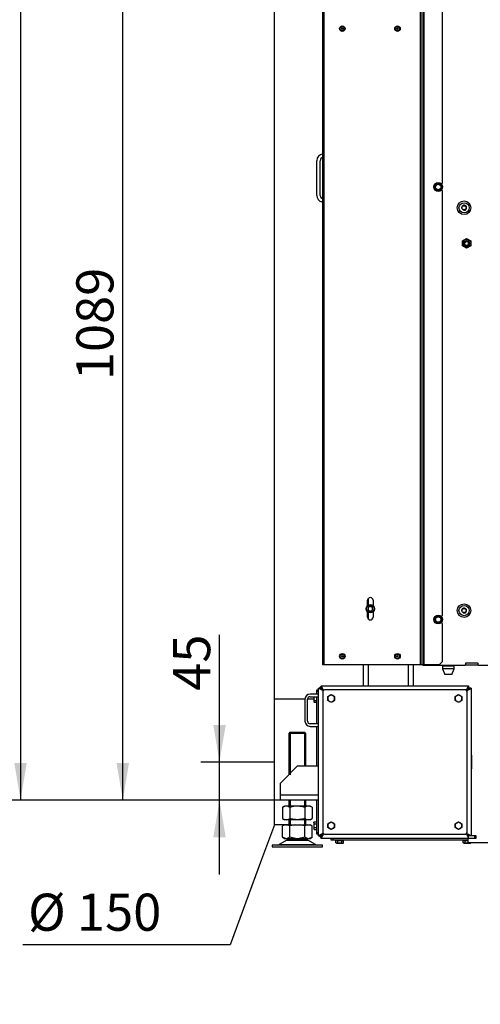
# Model space of a CAD drawing. Units: millimetres. Extents: x 0 to 1680, y -7 to 911.
# Drawn here: x 173 to 227, y 697 to 813 of the extents above; entities that cross this region are included whole.
import ezdxf
from ezdxf import colors
from ezdxf.entities.mleader import LeaderData, LeaderLine
from ezdxf.enums import TextEntityAlignment as Align
from ezdxf.math import Vec2, Vec3

# ---------------------------------------------------------------- set-up
doc = ezdxf.new("R2010")
doc.units = ezdxf.units.MM
for name, color, linetype in [('Default', 7, 'Continuous'), ('H01-210', 7, 'Continuous'), ('H01-228-1', 7, 'Continuous'), ('H07-011-0', 7, 'Continuous'), ('H19-203-0', 7, 'Continuous'), ('H28-027', 7, 'Continuous'), ('H28-028', 7, 'Continuous'), ('H30-135', 7, 'Continuous'), ('H61-1000', 7, 'Continuous'), ('H61-1004', 7, 'Continuous'), ('H61-1005', 7, 'Continuous'), ('H61-1006', 7, 'Continuous'), ('H61-1011', 7, 'Continuous'), ('H61-1014', 7, 'Continuous'), ('H61-1020', 7, 'Continuous'), ('H61-9020L', 7, 'Continuous'), ('HZ-089-1', 7, 'Continuous'), ('NUT_DIN_934_1987', 7, 'Continuous'), ('NUT_DIN_EN_ISO_4', 7, 'Continuous'), ('PO-015-1', 7, 'Continuous'), ('RIVET_A_DIN_7337', 7, 'Continuous'), ('SCREW_DIN_7991_M', 7, 'Continuous'), ('SCREW_DIN_912_M6', 7, 'Continuous'), ('SCREW_DIN_933_M5', 7, 'Continuous'), ('SCREW_DIN_ISO_10', 7, 'Continuous')]:
    doc.layers.add(name, color=color, linetype=linetype)
doc.styles.add('SEACAD_Solid_Edge_ANSI', font='seans.ttf')
doc.dimstyles.new('ISO', dxfattribs={"dimtxt": 4.375, "dimasz": 4.375, "dimexe": 2.1875, "dimexo": 0, "dimgap": 1.09375, "dimtad": 1, "dimdec": 0, "dimlfac": 10, "dimrnd": 10, "dimtxsty": 'SEACAD_Solid_Edge_ANSI', "dimblk1": '_SE_FILLED', "dimblk2": '_SE_FILLED', "dimsah": 1, "dimcen": 2.1875, "dimadec": 0, "dimazin": 0, "dimtfac": 0.5, "dimtdec": 4, "dimtmove": 0, "dimatfit": 3, "dimfxl": 1, "dimarcsym": 0})

# ---------------------------------------------------------------- blocks, each defined once
blk = doc.blocks.new('_SE_FILLED')
at = {"color": 0}
blk.add_line((0, 0), (-1, 0), dxfattribs=at)
blk.add_solid([(0, 0), (-1, -0.1665), (-1, 0.1665), (0, 0)], dxfattribs=at)
blk = doc.blocks.new('SE4')
at = {"layer": 'H01-210', "color": 7, "linetype": 'Continuous'}
for p, q in [((208.64, 734.17), (208.64, 717.57)), ((225.44, 734.37), (208.84, 734.37)), ((225.64, 717.57), (225.64, 734.17)), ((208.84, 717.37), (225.44, 717.37)), ((209.64, 716.67), (209.64, 716.87)), ((209.84, 716.67), (209.64, 716.67)), ((209.84, 716.87), (209.84, 716.67)), ((225.74, 716.67), (209.84, 716.67)), ((226.44, 716.84), (226.44, 716.87)), ((226.64, 716.87), (226.64, 716.84))]:
    blk.add_line(p, q, dxfattribs=at)
for centre, start, end in [((208.84, 734.17), 90, 180), ((225.44, 734.17), 0, 90), ((208.84, 717.57), 180, 270), ((225.44, 717.57), 270, 0)]:
    blk.add_arc(centre, 0.2, start, end, dxfattribs=at)
at = {"layer": 'H01-228-1', "color": 7, "linetype": 'Continuous'}
for p, q in [((207.94, 734.37), (208.14, 734.37)), ((207.94, 734.17), (207.94, 734.37)), ((207.94, 733.87), (207.94, 734.17)), ((208.14, 734.17), (207.94, 734.17)), ((207.94, 730.37), (207.94, 733.57)), ((207.94, 725.37), (207.94, 730.07)), ((207.94, 717.57), (207.94, 721.37)), ((207.94, 717.57), (208.14, 717.57)), ((207.94, 717.37), (207.94, 717.57)), ((208.14, 717.37), (207.94, 717.37))]:
    blk.add_line(p, q, dxfattribs=at)
at = {"layer": 'H07-011-0', "color": 7, "linetype": 'Continuous'}
for p, q in [((208.14, 733.87), (207.14, 733.87)), ((206.54, 733.27), (206.54, 730.67)), ((206.84, 730.67), (206.84, 733.27)), ((207.14, 733.57), (208.14, 733.57)), ((208.14, 730.37), (207.14, 730.37)), ((207.14, 730.07), (208.14, 730.07))]:
    blk.add_line(p, q, dxfattribs=at)
for centre, radius, start, end in [((207.14, 733.27), 0.6, 90, 180), ((207.14, 733.27), 0.3, 90, 180), ((207.14, 730.67), 0.6, 180, 270), ((207.14, 730.67), 0.3, 180, 270)]:
    blk.add_arc(centre, radius, start, end, dxfattribs=at)
at = {"layer": 'H19-203-0', "color": 7, "linetype": 'Continuous'}
for centre, radius in [((225.29, 791.22), 0.8), ((225.29, 791.22), 0.6), ((225.29, 791.22), 0.246), ((225.29, 743.72), 0.8), ((225.29, 743.72), 0.6), ((225.29, 743.72), 0.246)]:
    blk.add_circle(centre, radius, dxfattribs=at)
for centre in [(225.29, 791.22), (225.29, 743.72)]:
    blk.add_arc(centre, 0.3, 255, 195, dxfattribs=at)
at = {"layer": 'H28-027', "color": 7, "linetype": 'Continuous'}
for p, q in [((205.64, 725.37), (203.64, 723.37)), ((208.14, 725.37), (205.64, 725.37)), ((203.64, 721.97), (203.64, 723.37)), ((203.64, 721.37), (203.64, 721.97)), ((208.14, 721.97), (203.64, 721.97)), ((208.14, 721.37), (203.64, 721.37))]:
    blk.add_line(p, q, dxfattribs=at)
at = {"layer": 'H28-028', "color": 7, "linetype": 'Continuous'}
for p, q in [((207.94, 792.68), (207.94, 796.77)), ((208.34, 792.68), (208.34, 796.77)), ((208.64, 791.88), (208.53, 791.91)), ((208.64, 792.29), (208.64, 792.29))]:
    blk.add_line(p, q, dxfattribs=at)
for centre, radius, start, end in [((208.74, 796.77), 0.8, 97.1808, 180), ((208.74, 796.77), 0.4, 104.4775, 180), ((208.74, 792.68), 0.8, 180, 255), ((208.74, 792.68), 0.4, 180, 255)]:
    blk.add_arc(centre, radius, start, end, dxfattribs=at)
at = {"layer": 'H30-135', "color": 7, "linetype": 'Continuous'}
for p, q in [((202.94, 718.47), (202.94, 733.27)), ((206.54, 733.27), (202.94, 733.27)), ((207.59, 733.27), (206.84, 733.27)), ((204.64, 718.47), (202.94, 718.47))]:
    blk.add_line(p, q, dxfattribs=at)
at = {"layer": 'H61-1000', "color": 7, "linetype": 'Continuous'}
for p, q in [((218.74, 734.87), (218.74, 737.34)), ((219.34, 734.87), (219.34, 737.34)), ((226.14, 726.67), (226.16, 726.67)), ((226.16, 726.67), (226.16, 725.07)), ((226.16, 725.07), (226.14, 725.07)), ((225.74, 716.84), (225.74, 716.37)), ((226.69, 716.84), (225.74, 716.84)), ((225.74, 716.37), (237.54, 716.37)), ((226.14, 717.19), (226.69, 717.19)), ((226.69, 717.19), (226.69, 716.84))]:
    blk.add_line(p, q, dxfattribs=at)
at = {"layer": 'H61-1004', "color": 7, "linetype": 'Continuous'}
for p, q in [((226.54, 717.17), (225.83, 717.17)), ((226.54, 716.87), (225.83, 716.87)), ((226.54, 717.17), (226.64, 717.17)), ((226.54, 716.87), (226.54, 717.17)), ((226.64, 716.87), (226.54, 716.87)), ((226.69, 717.17), (226.64, 717.17)), ((226.64, 717.17), (226.64, 716.87)), ((226.69, 716.87), (226.64, 716.87))]:
    blk.add_line(p, q, dxfattribs=at)
for centre, radius, start, end in [((208.74, 734.27), 0.6, 118.9033, 151.0967), ((208.74, 734.27), 0.3, 133.6361, 136.405), ((208.74, 717.47), 0.6, 208.9033, 241.0967), ((208.74, 717.47), 0.3, 223.595, 226.3639)]:
    blk.add_arc(centre, radius, start, end, dxfattribs=at)
at = {"layer": 'H61-1005', "color": 7, "linetype": 'Continuous'}
for p, q in [((208.14, 734.56), (208.44, 734.56)), ((208.14, 717.18), (208.14, 734.56)), ((208.45, 734.87), (208.45, 734.57)), ((208.45, 734.87), (225.83, 734.87)), ((225.83, 734.87), (225.83, 734.57)), ((226.14, 734.56), (225.84, 734.56)), ((226.14, 734.56), (226.14, 717.18)), ((208.14, 717.18), (208.44, 717.18)), ((208.45, 716.87), (208.45, 717.17)), ((225.83, 716.87), (208.45, 716.87)), ((225.83, 716.87), (225.83, 717.17)), ((226.14, 717.18), (225.84, 717.18))]:
    blk.add_line(p, q, dxfattribs=at)
for points, weights in [([(208.68, 734.29), (208.36, 734.45), (208.14, 734.56), (208.14, 734.56)], [0.974865614747, 0.811997235688, 0.820375364105, 1]), ([(208.69, 734.3), (208.54, 734.46), (208.44, 734.56), (208.44, 734.56)], [0.955027050257, 0.813018746075, 0.828009729323, 1]), ([(208.72, 734.32), (208.56, 734.65), (208.45, 734.87), (208.45, 734.87)], [0.975076278318, 0.811990046254, 0.820297953481, 1]), ([(208.7, 734.31), (208.55, 734.47), (208.45, 734.57), (208.45, 734.57)], [0.955842595534, 0.812962045065, 0.827681179887, 1]), ([(225.56, 734.32), (225.72, 734.65), (225.83, 734.87), (225.83, 734.87)], [0.974865614747, 0.811997235688, 0.820375364105, 1]), ([(225.58, 734.31), (225.73, 734.47), (225.83, 734.57), (225.83, 734.57)], [0.955027050257, 0.813018746075, 0.828009729323, 1]), ([(225.58, 734.3), (225.74, 734.46), (225.84, 734.56), (225.84, 734.56)], [0.955842595445, 0.812962045071, 0.827681179922, 1]), ([(225.6, 734.29), (225.92, 734.45), (226.14, 734.56), (226.14, 734.56)], [0.975076278318, 0.811990046254, 0.820297953481, 1]), ([(208.68, 717.45), (208.36, 717.29), (208.14, 717.18), (208.14, 717.18)], [0.975076278318, 0.811990046254, 0.820297953481, 1]), ([(208.69, 717.43), (208.54, 717.28), (208.44, 717.18), (208.44, 717.18)], [0.955842595534, 0.812962045065, 0.827681179887, 1]), ([(208.7, 717.42), (208.55, 717.27), (208.45, 717.17), (208.45, 717.17)], [0.955027050163, 0.813018746082, 0.828009729361, 1]), ([(208.72, 717.41), (208.56, 717.08), (208.45, 716.87), (208.45, 716.87)], [0.974865614747, 0.811997235688, 0.820375364105, 1]), ([(225.56, 717.41), (225.72, 717.08), (225.83, 716.87), (225.83, 716.87)], [0.975076278311, 0.811990046254, 0.820297953484, 1]), ([(225.57, 717.42), (225.73, 717.27), (225.83, 717.17), (225.83, 717.17)], [0.955842595534, 0.812962045065, 0.827681179887, 1]), ([(225.59, 717.43), (225.74, 717.28), (225.84, 717.18), (225.84, 717.18)], [0.955027050257, 0.813018746075, 0.828009729323, 1]), ([(225.6, 717.45), (225.92, 717.29), (226.14, 717.18), (226.14, 717.18)], [0.974865614747, 0.811997235688, 0.820375364105, 1])]:
    blk.add_rational_spline(points, weights, degree=3, dxfattribs=at)
at = {"layer": 'H61-1006', "color": 7, "linetype": 'Continuous'}
for p, q in [((214.04, 744.4), (214.04, 745.19)), ((214.04, 742.69), (214.04, 743.48)), ((213.44, 734.87), (213.44, 737.34)), ((214.04, 734.87), (214.04, 737.34)), ((226.16, 726.06), (226.14, 726.06))]:
    blk.add_line(p, q, dxfattribs=at)
at = {"layer": 'H61-1011', "color": 7, "linetype": 'Continuous'}
for p, q in [((220.44, 737.27), (220.44, 737.34)), ((220.44, 737.27), (221.04, 737.27)), ((221.04, 737.27), (221.04, 737.34)), ((221.04, 737.27), (225.39, 737.27)), ((225.44, 737.47), (225.44, 737.32)), ((226.89, 737.52), (225.49, 737.52)), ((226.94, 737.32), (226.94, 737.47)), ((226.99, 737.27), (228.49, 737.27))]:
    blk.add_line(p, q, dxfattribs=at)
for centre, start, end in [((225.39, 737.32), 270, 0), ((225.49, 737.47), 90, 180), ((226.89, 737.47), 0, 90), ((226.99, 737.32), 180, 270)]:
    blk.add_arc(centre, 0.05, start, end, dxfattribs=at)
at = {"layer": 'H61-1014', "color": 7, "linetype": 'Continuous'}
blk.add_line((226.99, 737.27), (225.39, 737.27), dxfattribs=at)
at = {"layer": 'H61-1020', "color": 7, "linetype": 'Continuous'}
for p, q in [((226.16, 726.37), (226.14, 726.37)), ((226.16, 726.07), (226.14, 726.07))]:
    blk.add_line(p, q, dxfattribs=at)
at = {"layer": 'H61-9020L', "color": 7, "linetype": 'Continuous'}
for p, q in [((220.16, 737.34), (220.16, 849.74)), ((220.24, 737.34), (220.24, 849.74)), ((220.45, 737.34), (220.45, 849.74)), ((220.58, 737.34), (220.58, 849.74)), ((208.64, 737.34), (208.64, 848.32)), ((208.82, 737.34), (208.82, 848.32)), ((222.74, 794.17), (222.74, 844.17)), ((222.61, 794.04), (222.74, 794.17)), ((222.74, 793.17), (222.61, 793.3)), ((222.74, 743.17), (222.74, 793.17)), ((213.92, 744.32), (213.92, 744.94)), ((214.56, 744.94), (214.56, 744.32)), ((213.92, 742.94), (213.92, 743.55)), ((214.56, 743.55), (214.56, 742.94)), ((222.61, 743.04), (222.74, 743.17)), ((222.74, 742.17), (222.61, 742.3)), ((222.74, 737.71), (222.74, 742.17)), ((208.82, 737.34), (208.64, 737.34)), ((220.16, 737.34), (208.82, 737.34)), ((220.24, 737.34), (220.16, 737.34)), ((220.45, 737.34), (220.24, 737.34)), ((220.58, 737.34), (220.45, 737.34)), ((222.36, 737.34), (220.58, 737.34)), ((222.36, 737.34), (222.74, 737.71))]:
    blk.add_line(p, q, dxfattribs=at)
for centre, start, end in [((214.24, 744.94), 0, 180), ((214.24, 742.94), 180, 0)]:
    blk.add_arc(centre, 0.32, start, end, dxfattribs=at)
at = {"layer": 'HZ-089-1', "color": 7, "linetype": 'Continuous'}
for p, q in [((204.77, 729.37), (204.64, 729.23)), ((206.64, 729.23), (204.64, 729.23)), ((204.64, 729.23), (204.64, 724.37)), ((204.77, 729.37), (206.5, 729.37)), ((204.79, 729.37), (204.79, 724.37)), ((206.49, 729.37), (206.49, 725.37)), ((206.64, 729.23), (206.5, 729.37)), ((206.64, 725.37), (206.64, 729.23)), ((204.64, 721.37), (204.64, 720.66)), ((204.79, 721.37), (204.79, 720.66)), ((206.49, 721.37), (206.49, 720.66)), ((206.64, 720.66), (206.64, 721.37)), ((204.64, 719.06), (204.64, 718.47)), ((204.79, 719.06), (204.79, 718.47)), ((206.49, 719.06), (206.49, 718.47)), ((206.64, 718.47), (206.64, 719.06)), ((204.23, 718.47), (203.91, 718.34)), ((204.12, 718.47), (203.91, 718.34)), ((203.91, 716.99), (203.91, 718.34)), ((204.23, 718.47), (204.12, 718.47)), ((204.23, 718.47), (204.45, 718.47)), ((204.77, 718.34), (204.45, 718.47)), ((204.45, 718.47), (205.43, 718.47)), ((205.43, 718.47), (204.77, 718.34)), ((204.77, 716.99), (204.77, 718.34)), ((205.43, 718.47), (205.85, 718.47)), ((205.85, 718.47), (206.83, 718.47)), ((206.51, 718.34), (205.85, 718.47)), ((206.83, 718.47), (206.51, 718.34)), ((206.51, 716.99), (206.51, 718.34)), ((206.83, 718.47), (207.04, 718.47)), ((207.37, 718.34), (207.04, 718.47)), ((207.04, 718.47), (207.15, 718.47)), ((207.37, 718.34), (207.15, 718.47)), ((207.37, 716.99), (207.37, 718.34)), ((204.42, 716.67), (203.5, 716.14)), ((204.23, 716.87), (203.91, 716.99)), ((203.91, 716.99), (204.12, 716.87)), ((204.12, 716.87), (204.23, 716.87)), ((204.23, 716.87), (204.45, 716.87)), ((204.42, 716.67), (206.86, 716.67)), ((206.84, 716.68), (204.44, 716.68)), ((204.77, 716.99), (204.45, 716.87)), ((204.45, 716.87), (205.43, 716.87)), ((204.64, 716.87), (204.64, 716.77)), ((204.64, 716.77), (206.64, 716.77)), ((205.43, 716.87), (204.77, 716.99)), ((204.86, 716.87), (204.86, 716.77)), ((205.43, 716.87), (205.85, 716.87)), ((206.51, 716.99), (205.85, 716.87)), ((205.85, 716.87), (206.83, 716.87)), ((206.41, 716.87), (206.41, 716.77)), ((206.83, 716.87), (206.51, 716.99)), ((206.64, 716.77), (206.64, 716.87)), ((206.83, 716.87), (207.04, 716.87)), ((207.78, 716.14), (206.86, 716.67)), ((207.37, 716.99), (207.04, 716.87)), ((207.04, 716.87), (207.15, 716.87)), ((207.15, 716.87), (207.37, 716.99)), ((208.59, 716.07), (202.69, 716.07)), ((202.69, 716.07), (202.69, 715.87)), ((202.69, 715.87), (208.59, 715.87)), ((203.5, 716.14), (207.78, 716.14)), ((208.59, 715.87), (208.59, 716.07))]:
    blk.add_line(p, q, dxfattribs=at)
for centre, radius, start, end in [((204.77, 716.07), 0.7, 118.3093, 120.2564), ((204.77, 716.07), 0.7, 90, 118.3093), ((206.5, 716.07), 0.7, 61.6907, 90), ((206.5, 716.07), 0.7, 59.7436, 61.6907), ((203.25, 716.57), 0.5, 270, 300.2564), ((208.03, 716.57), 0.5, 239.7436, 270)]:
    blk.add_arc(centre, radius, start, end, dxfattribs=at)
at = {"layer": 'NUT_DIN_934_1987', "color": 7, "linetype": 'Continuous'}
for p, q in [((204.14, 720.66), (203.91, 720.53)), ((203.91, 720.53), (203.91, 719.2)), ((207.14, 720.66), (204.14, 720.66)), ((204.77, 720.53), (204.77, 719.2)), ((206.51, 720.53), (206.51, 719.2)), ((207.37, 720.53), (207.14, 720.66)), ((207.37, 720.53), (207.37, 719.2)), ((203.91, 719.2), (204.14, 719.06)), ((207.14, 719.06), (204.14, 719.06)), ((207.14, 719.06), (207.37, 719.2))]:
    blk.add_line(p, q, dxfattribs=at)
for centre, radius, start, end in [((204.34, 719.88), 0.775, 56.0412, 123.9588), ((206.94, 719.89), 0.773, 55.9344, 124.0656), ((204.34, 719.84), 0.775, 236.0412, 303.9588), ((206.94, 719.84), 0.773, 235.9344, 304.0656)]:
    blk.add_arc(centre, radius, start, end, dxfattribs=at)
for points in [[(206.51, 720.53), (206.36, 720.57), (206.22, 720.6), (205.93, 720.65), (205.79, 720.66), (205.57, 720.66), (205.49, 720.66), (205.35, 720.65), (205.27, 720.64), (205.06, 720.6), (204.92, 720.57), (204.77, 720.53)], [(206.51, 719.2), (206.36, 719.16), (206.22, 719.12), (205.93, 719.08), (205.79, 719.06), (205.57, 719.06), (205.49, 719.07), (205.35, 719.08), (205.27, 719.09), (205.06, 719.12), (204.92, 719.16), (204.77, 719.2)]]:
    blk.add_open_spline(points, degree=3, knots=[0, 0, 0, 0, 0.25, 0.25, 0.5, 0.5, 0.625, 0.625, 0.75, 0.75, 1, 1, 1, 1], dxfattribs=at)
at = {"layer": 'NUT_DIN_EN_ISO_4', "color": 7, "linetype": 'Continuous'}
for p, q in [((225.09, 787.31), (225.59, 787.59)), ((225.09, 786.73), (225.09, 787.31)), ((225.59, 787.59), (226.09, 787.31)), ((226.09, 787.31), (226.09, 786.73)), ((225.59, 786.44), (225.09, 786.73)), ((226.09, 786.73), (225.59, 786.44))]:
    blk.add_line(p, q, dxfattribs=at)
for radius in [0.499, 0.338]:
    blk.add_circle((225.59, 787.02), radius, dxfattribs=at)
at = {"layer": 'PO-015-1', "color": 7, "linetype": 'Continuous'}
for p, q in [((222.82, 737.27), (222.82, 737.17)), ((224.05, 737.17), (224.05, 737.27)), ((224.14, 737.17), (222.74, 737.17)), ((222.74, 737.17), (222.74, 736.87)), ((224.14, 736.87), (222.74, 736.87)), ((222.74, 736.87), (223.04, 736.17)), ((223.84, 736.17), (223.04, 736.17)), ((223.84, 736.17), (224.14, 736.87)), ((224.14, 736.87), (224.14, 737.17))]:
    blk.add_line(p, q, dxfattribs=at)
at = {"layer": 'RIVET_A_DIN_7337', "color": 7, "linetype": 'Continuous'}
for centre, radius in [((210.94, 812.34), 0.325), ((210.94, 812.34), 0.253), ((210.94, 812.34), 0.085), ((210.94, 812.34), 0.075), ((217.44, 812.34), 0.325), ((217.44, 812.34), 0.253), ((217.44, 812.34), 0.085), ((217.44, 812.34), 0.075), ((210.94, 738.34), 0.325), ((210.94, 738.34), 0.253), ((210.94, 738.34), 0.085), ((210.94, 738.34), 0.075), ((217.44, 738.34), 0.325), ((217.44, 738.34), 0.253), ((217.44, 738.34), 0.085), ((217.44, 738.34), 0.075)]:
    blk.add_circle(centre, radius, dxfattribs=at)
at = {"layer": 'SCREW_DIN_7991_M', "color": 7, "linetype": 'Continuous'}
for centre in [(225.29, 791.22), (225.29, 743.72)]:
    blk.add_circle(centre, 0.239, dxfattribs=at)
at = {"layer": 'SCREW_DIN_912_M6', "color": 7, "linetype": 'Continuous'}
for p, q in [((214.23, 744.22), (213.99, 744.08)), ((214.23, 744.22), (214.24, 744.23)), ((214.24, 744.23), (214.24, 744.22)), ((214.48, 744.08), (214.24, 744.22)), ((213.99, 744.08), (213.99, 744.08)), ((213.99, 744.08), (213.99, 744.08)), ((213.99, 744.08), (213.99, 743.8)), ((213.99, 743.79), (213.99, 743.8)), ((213.99, 743.79), (213.99, 743.79)), ((213.99, 743.79), (214.23, 743.65)), ((214.24, 743.65), (214.23, 743.65)), ((214.24, 743.65), (214.48, 743.79)), ((214.24, 743.65), (214.24, 743.65)), ((214.48, 744.08), (214.49, 744.08)), ((214.49, 743.79), (214.48, 743.79)), ((214.49, 744.08), (214.49, 744.08)), ((214.49, 743.8), (214.49, 744.08)), ((214.49, 743.8), (214.49, 743.79))]:
    blk.add_line(p, q, dxfattribs=at)
for centre, radius in [((225.59, 787.02), 0.3), ((225.59, 787.02), 0.239), ((214.24, 743.94), 0.5), ((214.24, 743.94), 0.44)]:
    blk.add_circle(centre, radius, dxfattribs=at)
for centre, radius, start, end in [((225.59, 787.02), 0.239, 255, 195), ((214.24, 743.94), 0.286, 90.9417, 149.0583), ((214.24, 743.94), 0.286, 30.9417, 89.0583), ((214.24, 743.94), 0.286, 150.9417, 209.0583), ((214.24, 743.94), 0.286, 210.9417, 269.0583), ((214.24, 743.94), 0.286, 270.9417, 329.0583), ((214.24, 743.94), 0.286, 330.9417, 29.0583)]:
    blk.add_arc(centre, radius, start, end, dxfattribs=at)
at = {"layer": 'SCREW_DIN_933_M5', "color": 7, "linetype": 'Continuous'}
for p, q in [((209.44, 733.71), (209.64, 733.83)), ((209.64, 733.83), (209.84, 733.71)), ((224.44, 733.71), (224.64, 733.83)), ((224.64, 733.83), (224.84, 733.71)), ((207.59, 733.57), (207.59, 733.37)), ((207.59, 733.37), (207.59, 733.02)), ((207.63, 733.14), (207.59, 733.02)), ((207.59, 733.02), (207.59, 732.97)), ((207.59, 732.97), (207.63, 732.91)), ((207.63, 733.14), (207.91, 733.14)), ((207.63, 732.91), (207.91, 732.91)), ((207.91, 733.57), (207.91, 733.14)), ((207.91, 733.14), (207.91, 732.91)), ((207.91, 733.02), (207.94, 733.02)), ((209.24, 733.6), (209.44, 733.71)), ((209.24, 733.37), (209.24, 733.6)), ((209.24, 733.14), (209.24, 733.37)), ((209.44, 733.02), (209.24, 733.14)), ((209.64, 732.91), (209.44, 733.02)), ((209.84, 733.02), (209.64, 732.91)), ((209.84, 733.71), (210.04, 733.6)), ((210.04, 733.14), (209.84, 733.02)), ((210.04, 733.6), (210.04, 733.37)), ((210.04, 733.37), (210.04, 733.14)), ((224.24, 733.6), (224.44, 733.71)), ((224.24, 733.37), (224.24, 733.6)), ((224.24, 733.14), (224.24, 733.37)), ((224.44, 733.02), (224.24, 733.14)), ((224.64, 732.91), (224.44, 733.02)), ((224.84, 733.02), (224.64, 732.91)), ((224.84, 733.71), (225.04, 733.6)), ((225.04, 733.14), (224.84, 733.02)), ((225.04, 733.6), (225.04, 733.37)), ((225.04, 733.37), (225.04, 733.14)), ((207.63, 718.83), (207.59, 718.71)), ((207.63, 718.83), (207.59, 718.77)), ((207.59, 718.71), (207.59, 718.77)), ((207.59, 718.71), (207.59, 718.37)), ((207.63, 718.83), (207.91, 718.83)), ((207.91, 718.83), (207.91, 718.6)), ((207.94, 718.71), (207.91, 718.71)), ((209.24, 718.6), (209.44, 718.71)), ((209.44, 718.71), (209.64, 718.83)), ((209.64, 718.83), (209.84, 718.71)), ((209.84, 718.71), (210.04, 718.6)), ((224.24, 718.6), (224.44, 718.71)), ((224.44, 718.71), (224.64, 718.83)), ((224.64, 718.83), (224.84, 718.71)), ((224.84, 718.71), (225.04, 718.6)), ((207.59, 718.37), (207.59, 718.02)), ((207.63, 718.14), (207.59, 718.02)), ((207.59, 718.02), (207.59, 717.97)), ((207.59, 717.97), (207.63, 717.91)), ((207.63, 718.6), (207.91, 718.6)), ((207.63, 718.14), (207.91, 718.14)), ((207.63, 717.91), (207.91, 717.91)), ((207.91, 718.6), (207.91, 718.14)), ((207.91, 718.14), (207.91, 717.91)), ((207.91, 718.02), (207.94, 718.02)), ((209.24, 718.37), (209.24, 718.6)), ((209.24, 718.14), (209.24, 718.37)), ((209.44, 718.02), (209.24, 718.14)), ((209.64, 717.91), (209.44, 718.02)), ((209.84, 718.02), (209.64, 717.91)), ((210.04, 718.14), (209.84, 718.02)), ((210.04, 718.6), (210.04, 718.37)), ((210.04, 718.37), (210.04, 718.14)), ((224.24, 718.37), (224.24, 718.6)), ((224.24, 718.14), (224.24, 718.37)), ((224.44, 718.02), (224.24, 718.14)), ((224.64, 717.91), (224.44, 718.02)), ((224.84, 718.02), (224.64, 717.91)), ((225.04, 718.14), (224.84, 718.02)), ((225.04, 718.6), (225.04, 718.37)), ((225.04, 718.37), (225.04, 718.14)), ((210.18, 716.35), (210.18, 716.63)), ((210.18, 716.63), (210.41, 716.63)), ((210.18, 716.35), (210.29, 716.32)), ((210.18, 716.35), (210.24, 716.32)), ((210.29, 716.32), (210.24, 716.32)), ((210.29, 716.32), (210.64, 716.32)), ((210.3, 716.67), (210.3, 716.63)), ((210.41, 716.35), (210.41, 716.63)), ((210.41, 716.63), (210.87, 716.63)), ((210.64, 716.32), (210.99, 716.32)), ((210.87, 716.35), (210.87, 716.63)), ((210.87, 716.63), (211.1, 716.63)), ((210.87, 716.35), (210.99, 716.32)), ((210.98, 716.63), (210.98, 716.67)), ((211.04, 716.32), (210.99, 716.32)), ((211.04, 716.32), (211.1, 716.35)), ((211.1, 716.35), (211.1, 716.63)), ((225.18, 716.35), (225.18, 716.63)), ((225.18, 716.63), (225.41, 716.63)), ((225.18, 716.35), (225.29, 716.32)), ((225.18, 716.35), (225.24, 716.32)), ((225.29, 716.32), (225.24, 716.32)), ((225.29, 716.32), (225.64, 716.32)), ((225.3, 716.67), (225.3, 716.63)), ((225.41, 716.35), (225.41, 716.63)), ((225.41, 716.63), (225.74, 716.63)), ((225.61, 717.39), (225.63, 717.39)), ((225.64, 716.32), (225.99, 716.32)), ((225.84, 717.18), (225.84, 717.17)), ((225.87, 716.35), (225.87, 716.37)), ((225.87, 716.35), (225.99, 716.32)), ((225.89, 717.17), (225.89, 717.18)), ((225.99, 716.32), (226.04, 716.32)), ((226.04, 716.32), (226.1, 716.35)), ((226.1, 716.35), (226.1, 716.37))]:
    blk.add_line(p, q, dxfattribs=at)
for centre, radius, start, end in [((209.64, 733.37), 0.4, 60, 120), ((224.64, 733.37), 0.4, 60, 120), ((207.82, 733.03), 0.231, 182.0076, 212.3766), ((209.64, 733.37), 0.4, 120, 180), ((209.64, 733.37), 0.4, 180, 240), ((209.64, 733.37), 0.4, 240, 300), ((209.64, 733.37), 0.4, 0, 60), ((209.64, 733.37), 0.4, 300, 0), ((224.64, 733.37), 0.4, 120, 180), ((224.64, 733.37), 0.4, 180, 240), ((224.64, 733.37), 0.4, 240, 300), ((224.64, 733.37), 0.4, 0, 60), ((224.64, 733.37), 0.4, 300, 0), ((207.82, 718.72), 0.231, 182.0076, 212.3766), ((209.64, 718.37), 0.4, 120, 180), ((209.64, 718.37), 0.4, 60, 120), ((209.64, 718.37), 0.4, 0, 60), ((224.64, 718.37), 0.4, 120, 180), ((224.64, 718.37), 0.4, 60, 120), ((224.64, 718.37), 0.4, 0, 60), ((207.82, 718.03), 0.231, 182.0076, 212.3766), ((209.64, 718.37), 0.4, 180, 240), ((209.64, 718.37), 0.4, 240, 300), ((209.64, 718.37), 0.4, 300, 0), ((224.64, 718.37), 0.4, 180, 240), ((224.64, 718.37), 0.4, 240, 300), ((224.64, 718.37), 0.4, 300, 0), ((210.29, 716.55), 0.231, 272.0076, 302.3766), ((210.98, 716.55), 0.231, 272.0076, 302.3766), ((225.29, 716.55), 0.231, 272.0076, 302.3766), ((225.98, 716.55), 0.231, 272.0076, 302.3766)]:
    blk.add_arc(centre, radius, start, end, dxfattribs=at)
for points in [[(207.63, 733.6), (207.61, 733.56), (207.61, 733.52), (207.59, 733.45), (207.59, 733.41), (207.59, 733.37)], [(207.59, 733.37), (207.59, 733.33), (207.59, 733.29), (207.61, 733.21), (207.61, 733.17), (207.63, 733.14)], [(207.63, 718.6), (207.61, 718.56), (207.61, 718.52), (207.59, 718.45), (207.59, 718.41), (207.59, 718.37)], [(207.59, 718.37), (207.59, 718.33), (207.59, 718.29), (207.61, 718.21), (207.61, 718.17), (207.63, 718.14)], [(210.41, 716.35), (210.45, 716.34), (210.48, 716.33), (210.56, 716.32), (210.6, 716.32), (210.64, 716.32)], [(210.64, 716.32), (210.68, 716.32), (210.72, 716.32), (210.8, 716.33), (210.83, 716.34), (210.87, 716.35)], [(225.41, 716.35), (225.45, 716.34), (225.48, 716.33), (225.56, 716.32), (225.6, 716.32), (225.64, 716.32)], [(225.64, 716.32), (225.68, 716.32), (225.72, 716.32), (225.8, 716.33), (225.83, 716.34), (225.87, 716.35)]]:
    blk.add_open_spline(points, degree=3, knots=[0, 0, 0, 0, 0.5, 0.5, 1, 1, 1, 1], dxfattribs=at)
at = {"layer": 'SCREW_DIN_ISO_10', "color": 7, "linetype": 'Continuous'}
for p, q in [((221.78, 793.67), (221.89, 793.87)), ((221.89, 793.47), (221.78, 793.67)), ((221.89, 793.87), (222.01, 794.07)), ((222.01, 793.27), (221.89, 793.47)), ((222.01, 794.07), (222.24, 794.07)), ((222.24, 793.27), (222.01, 793.27)), ((222.24, 794.07), (222.47, 794.07)), ((222.47, 793.27), (222.24, 793.27)), ((222.47, 794.07), (222.59, 793.87)), ((222.59, 793.47), (222.47, 793.27)), ((222.59, 793.87), (222.7, 793.67)), ((222.7, 793.67), (222.59, 793.47)), ((221.89, 742.87), (222.01, 743.07)), ((222.01, 743.07), (222.24, 743.07)), ((222.24, 743.07), (222.47, 743.07)), ((222.47, 743.07), (222.59, 742.87)), ((221.78, 742.67), (221.89, 742.87)), ((221.89, 742.47), (221.78, 742.67)), ((222.01, 742.27), (221.89, 742.47)), ((222.24, 742.27), (222.01, 742.27)), ((222.47, 742.27), (222.24, 742.27)), ((222.59, 742.47), (222.47, 742.27)), ((222.59, 742.87), (222.7, 742.67)), ((222.7, 742.67), (222.59, 742.47))]:
    blk.add_line(p, q, dxfattribs=at)
for centre, radius in [((222.24, 793.67), 0.525), ((222.24, 793.67), 0.494), ((222.24, 793.67), 0.32), ((222.24, 742.67), 0.525), ((222.24, 742.67), 0.494), ((222.24, 742.67), 0.32)]:
    blk.add_circle(centre, radius, dxfattribs=at)
for centre, radius, start, end in [((202.96, 804.8), 21.85, 329.3623, 330.6377), ((222.24, 815.93), 21.85, 269.3623, 270.6377), ((241.52, 804.8), 21.85, 209.3623, 210.6377), ((202.96, 782.53), 21.85, 29.3623, 30.6377), ((222.24, 793.67), 0.4, 150, 210), ((222.24, 793.67), 0.4, 90, 150), ((222.24, 793.67), 0.4, 210, 270), ((222.24, 771.4), 21.85, 89.3623, 90.6377), ((222.24, 793.67), 0.4, 30, 90), ((222.24, 793.67), 0.4, 270, 330), ((241.52, 782.53), 21.85, 149.3623, 150.6377), ((222.24, 793.67), 0.4, 330, 30), ((202.96, 753.8), 21.85, 329.3623, 330.6377), ((222.24, 742.67), 0.4, 90, 150), ((222.24, 764.93), 21.85, 269.3623, 270.6377), ((222.24, 742.67), 0.4, 30, 90), ((241.52, 753.8), 21.85, 209.3623, 210.6377), ((202.96, 731.53), 21.85, 29.3623, 30.6377), ((222.24, 742.67), 0.4, 150, 210), ((222.24, 742.67), 0.4, 210, 270), ((222.24, 720.4), 21.85, 89.3623, 90.6377), ((222.24, 742.67), 0.4, 270, 330), ((241.52, 731.53), 21.85, 149.3623, 150.6377), ((222.24, 742.67), 0.4, 330, 30)]:
    blk.add_arc(centre, radius, start, end, dxfattribs=at)
blk = doc.blocks.new('DMBLK85')
at = {"layer": 'Default', "linetype": 'Continuous'}
for points in [[(195.74, 730.24), (196.47, 725.87), (197.2, 730.24)], [(195.74, 716.99), (197.2, 716.99), (196.47, 721.37)]]:
    blk.add_hatch(color=7, dxfattribs=at).paths.add_polyline_path(points)
at = {"layer": 'Default', "color": 7, "linetype": 'Continuous'}
for p, q in [((196.47, 712.62), (196.47, 740.87)), ((202.94, 725.87), (194.28, 725.87)), ((203.64, 721.37), (194.28, 721.37))]:
    blk.add_line(p, q, dxfattribs=at)
at = {"layer": 'Default', "color": 7, "linetype": 'Continuous', "style": 'SEACAD_Solid_Edge_ANSI'}
blk.add_text('45', height=4.375, rotation=90, dxfattribs=at).set_placement((191, 734.27), align=Align.TOP_LEFT)
blk = doc.blocks.new('DMBLK86')
at = {"layer": 'Default', "linetype": 'Continuous'}
for points in [[(184.34, 825.89), (185.8, 825.89), (185.07, 830.27)], [(184.34, 725.74), (185.07, 721.37), (185.8, 725.74)]]:
    blk.add_hatch(color=7, dxfattribs=at).paths.add_polyline_path(points)
at = {"layer": 'Default', "color": 7, "linetype": 'Continuous'}
for p, q in [((216.6, 830.27), (182.88, 830.27)), ((185.07, 721.37), (185.07, 830.27)), ((203.64, 721.37), (182.88, 721.37))]:
    blk.add_line(p, q, dxfattribs=at)
at = {"layer": 'Default', "color": 7, "linetype": 'Continuous', "style": 'SEACAD_Solid_Edge_ANSI'}
blk.add_text('1089', height=4.375, rotation=90, dxfattribs=at).set_placement((179.6, 770.9), align=Align.TOP_LEFT)
blk = doc.blocks.new('DMBLK87')
at = {"layer": 'Default', "linetype": 'Continuous'}
for points in [[(198.56, 863.02), (198.56, 861.57), (202.94, 862.29)], [(212.83, 863.02), (208.46, 862.29), (212.83, 861.57)]]:
    blk.add_hatch(color=7, dxfattribs=at).paths.add_polyline_path(points)
at = {"layer": 'Default', "color": 7, "linetype": 'Continuous'}
for p, q in [((202.94, 733.27), (202.94, 864.48)), ((208.46, 849.64), (208.46, 864.48)), ((217.21, 862.29), (190.1, 862.29))]:
    blk.add_line(p, q, dxfattribs=at)
at = {"layer": 'Default', "color": 7, "linetype": 'Continuous', "style": 'SEACAD_Solid_Edge_ANSI'}
blk.add_text('55', height=4.375, dxfattribs=at).set_placement((191.63, 867.76), align=Align.TOP_LEFT)
blk = doc.blocks.new('DMBLK120')
at = {"layer": 'Default', "linetype": 'Continuous'}
for points in [[(172.29, 847.65), (173.75, 847.65), (173.02, 852.02)], [(172.29, 725.74), (173.02, 721.37), (173.75, 725.74)]]:
    blk.add_hatch(color=7, dxfattribs=at).paths.add_polyline_path(points)
at = {"layer": 'Default', "color": 7, "linetype": 'Continuous'}
for p, q in [((226.09, 852.02), (170.83, 852.02)), ((173.02, 852.02), (173.02, 721.37)), ((203.64, 721.37), (170.83, 721.37))]:
    blk.add_line(p, q, dxfattribs=at)
at = {"layer": 'Default', "color": 7, "linetype": 'Continuous', "style": 'SEACAD_Solid_Edge_ANSI'}
blk.add_text('1307', height=4.375, rotation=90, dxfattribs=at).set_placement((167.55, 781.97), align=Align.TOP_LEFT)

msp = doc.modelspace()

# ---------------------------------------------------------------- block references
at = {"layer": 'Default'}
msp.add_blockref('SE4', (0, 0), dxfattribs=at)

# ---------------------------------------------------------------- dimensions: what is measured, and where the dimension line sits
at = {"layer": 'Default', "color": 7, "linetype": 'Continuous'}
dim = msp.add_linear_dim(base=(202.9395, 862.2943), p1=(208.4595, 849.6371), p2=(202.9395, 733.2671), text='\\A1;<>', dimstyle='ISO', override={"dimrnd": 0, "dimtdec": 3}, dxfattribs=at)
dim.commit()
dim.dimension.update_dxf_attribs({"geometry": 'DMBLK87', "text_midpoint": (198.1356, 862.2943), "dimtype": 160})
for base, p1, p2, override, picture, middle in [((173.0215, 721.367), (251.0895, 852.0228), (203.6395, 721.367), {"dimrnd": 0, "dimtdec": 3}, 'DMBLK120', (173.0215, 786.6949)), ((185.0706, 830.2671), (203.6395, 721.367), (216.5995, 830.2671), {"dimdec": 2, "dimrnd": 0, "dimtdec": 3}, 'DMBLK86', (185.0706, 775.8171)), ((196.4706, 725.8671), (203.6395, 721.367), (202.9395, 725.8671), {"dimdec": 2, "dimrnd": 0, "dimtdec": 3}, 'DMBLK85', (196.4706, 732.735))]:
    dim = msp.add_linear_dim(base=base, p1=p1, p2=p2, angle=90, text='\\A1;<>', dimstyle='ISO', override=override, dxfattribs=at)
    dim.commit()
    dim.dimension.update_dxf_attribs({"geometry": picture, "text_midpoint": middle, "dimtype": 160})

# ---------------------------------------------------------------- leaders
ml = msp.add_multileader_mtext('Standard', dxfattribs=at)
ml.set_content('{\\pxsm0.9;\\fSolid Edge ANSI|b0||i0||c0|p34;\\W1.;%%c 150\\P}', color=7)
ml.set_leader_properties()
ml.set_arrow_properties(name='_SE_FILLED')
ml.build(insert=Vec2(0, 0))
ml.multileader.update_dxf_attribs({"text_left_attachment_type": 5, "text_right_attachment_type": 5, "dogleg_length": 6.5625, "arrow_head_size": 4.375})
ctx = ml.context
ctx.base_point, ctx.char_height, ctx.arrow_head_size = Vec3(171.9079, 704.3148), 4.375, 4.375
ctx.left_attachment, ctx.right_attachment = 5, 5
notes = []
notes.append((ctx, [(0, (1, 1, 0), (197.7323, 704.3148), (-1, 0), 6.5625, [(0, [(202.9395, 718.4671)], 0, [])])]))
ctx.mtext.insert = Vec3(173.9079, 710.349)
for ctx, leaders in notes:
    for number, flags, end, landing, length, lines in leaders:
        leader = LeaderData()
        leader.index, (leader.has_last_leader_line, leader.has_dogleg_vector, leader.attachment_direction) = number, flags
        leader.last_leader_point, leader.dogleg_vector, leader.dogleg_length = Vec3(end), Vec3(landing), length
        for number, points, colour, breaks in lines:
            line = LeaderLine()
            line.index, line.vertices, line.color, line.breaks = number, Vec3.list(points), colors.encode_raw_color(colour), breaks
            leader.lines.append(line)
        ctx.leaders.append(leader)

doc.saveas('drawing.dxf')
